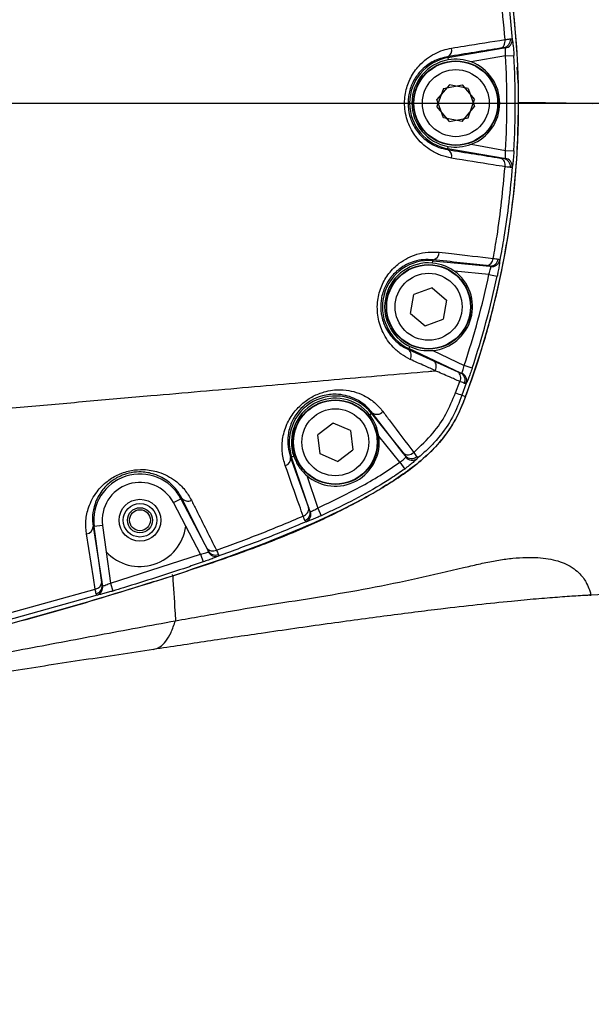
# Model space of a CAD drawing. Units: millimetres. Extents: x 1802 to 23253, y 249 to 9017.
# Drawn here: x 6395 to 6532, y 3755 to 3990 of the extents above; entities that cross this region are included whole.
import ezdxf

# ---------------------------------------------------------------- set-up
doc = ezdxf.new("R2010")
doc.units = ezdxf.units.MM
doc.header["$LTSCALE"] = 0.02
doc.header["$PDSIZE"] = -1
doc.dimstyles.new('EFORT-ST-5', dxfattribs={"dimtxt": 7.5, "dimasz": 7.5, "dimexe": 1.25, "dimexo": 0.625, "dimtad": 1, "dimlfac": 3, "dimdsep": 46, "dimtxsty": 'Standard', "dimcen": 2.5, "dimclrd": 3, "dimclre": 3, "dimadec": 0, "dimazin": 0, "dimtfac": 1, "dimtmove": 0, "dimatfit": 3, "dimfxl": 1, "dimarcsym": 0})

# ---------------------------------------------------------------- blocks, each defined once
blk = doc.blocks.new('*D170')
at = {"color": 3, "lineweight": -2}
for p, q in [((6001.78, 4015.25), (6001.78, 4554.8)), ((6076.78, 4553.55), (7526.78, 4553.55)), ((7601.78, 3771.19), (7601.78, 4554.8))]:
    blk.add_line(p, q, dxfattribs=at)
at = {"color": 3}
for points in [[(6076.78, 4566.05), (6076.78, 4541.05), (6001.78, 4553.55)], [(7526.78, 4541.05), (7526.78, 4566.05), (7601.78, 4553.55)]]:
    blk.add_solid(points, dxfattribs=at)
at = {"layer": 'Defpoints', "color": 0}
for p in [(7601.78, 4553.55), (6001.78, 4014.62), (7601.78, 3770.56)]:
    blk.add_point(p, dxfattribs=at)
at = {"color": 0, "insert": (6801.78, 4591.67), "char_height": 75, "attachment_point": 5}
blk.add_mtext('1600', dxfattribs=at)
blk = doc.blocks.new('*D174')
at = {"color": 3, "lineweight": -2}
for p, q in [((6002.41, 3970.56), (8734.78, 3970.56)), ((8733.53, 3845.56), (8733.53, 3895.56)), ((7602.41, 3770.56), (8734.78, 3770.56))]:
    blk.add_line(p, q, dxfattribs=at)
at = {"color": 3}
for points in [[(8746.03, 3895.56), (8721.03, 3895.56), (8733.53, 3970.56)], [(8721.03, 3845.56), (8746.03, 3845.56), (8733.53, 3770.56)]]:
    blk.add_solid(points, dxfattribs=at)
at = {"layer": 'Defpoints', "color": 0}
for p in [(6001.79, 3970.56), (8733.53, 3970.56), (7601.78, 3770.56)]:
    blk.add_point(p, dxfattribs=at)
at = {"color": 0, "insert": (8695.41, 3870.56), "char_height": 75, "attachment_point": 5, "rotation": 90}
blk.add_mtext('200', dxfattribs=at)

msp = doc.modelspace()

# ---------------------------------------------------------------- linework, layer by layer
at = {"color": 7, "linetype": 'Continuous', "lineweight": 25}
for p, q in [((6497.5179, 3981.4297), (6510.9701, 3983.8016)), ((6510.9701, 3983.8016), (6510.1199, 3983.6746)), ((6497.4781, 3981.6555), (6497.5179, 3981.4297)), ((6497.5179, 3981.4297), (6497.6107, 3980.9035)), ((6511.3228, 3981.8333), (6503.1342, 3980.3894)), ((6511.3228, 3981.8333), (6513.3168, 3981.9474)), ((6514.3706, 3975.5979), (6514.1315, 3979.1855)), ((6497.9377, 3974.9097), (6494.9361, 3971.3992)), ((6496.4754, 3974.0815), (6494.9361, 3969.7268)), ((6496.4754, 3974.0815), (6500.9303, 3974.9097)), ((6502.3926, 3974.0815), (6497.9377, 3974.9097)), ((6500.9303, 3974.9097), (6503.9319, 3971.3992)), ((6502.3926, 3974.0815), (6503.9319, 3969.7268)), ((6496.4754, 3967.0445), (6494.9361, 3971.3992)), ((6502.3926, 3967.0445), (6503.9319, 3971.3992)), ((6497.9377, 3966.2163), (6494.9361, 3969.7268)), ((6500.9303, 3966.2163), (6503.9319, 3969.7268)), ((6500.9303, 3966.2163), (6496.4754, 3967.0445)), ((6497.9377, 3966.2163), (6502.3926, 3967.0445)), ((6497.478, 3959.4702), (6497.5179, 3959.6963)), ((6497.5179, 3959.6963), (6497.6107, 3960.2225)), ((6510.9709, 3957.3242), (6497.5179, 3959.6963)), ((6503.1342, 3960.7366), (6511.3228, 3959.2927)), ((6511.3228, 3959.2927), (6513.3168, 3959.1786)), ((6510.1216, 3957.4511), (6510.9709, 3957.3242)), ((6493.8892, 3932.3994), (6493.938, 3932.9315)), ((6493.9598, 3933.1701), (6493.938, 3932.9315)), ((6493.938, 3932.9315), (6507.5712, 3931.6819)), ((6507.3637, 3929.6929), (6499.0834, 3930.4518)), ((6507.5712, 3931.6819), (6506.7532, 3931.7798)), ((6507.3637, 3929.6929), (6509.3176, 3929.2789)), ((6493.7791, 3926.4614), (6489.4344, 3924.8938)), ((6493.7791, 3926.4614), (6497.242, 3923.5391)), ((6488.6197, 3920.3474), (6489.4344, 3924.8938)), ((6497.242, 3923.5391), (6496.4273, 3918.9927)), ((6488.6197, 3920.3474), (6492.0826, 3917.4251)), ((6492.0826, 3917.4251), (6496.4273, 3918.9927)), ((6488.1188, 3911.7341), (6488.2262, 3911.9621)), ((6488.1188, 3911.7341), (6494.0866, 3909.0449)), ((6488.454, 3912.4454), (6488.2262, 3911.9621)), ((6500.6173, 3906.1216), (6488.2262, 3911.9621)), ((6493.9185, 3911.4898), (6501.4398, 3907.9446)), ((6494.0866, 3909.0449), (6499.8807, 3906.4437)), ((6503.3337, 3907.3104), (6501.4398, 3907.9446)), ((6499.8807, 3906.4437), (6500.6173, 3906.1216)), ((6499.3515, 3901.4012), (6500.405, 3904.1189)), ((6501.9447, 3903.7294), (6500.9109, 3900.8892)), ((6500.9109, 3900.8892), (6501.7839, 3900.563)), ((6478.8475, 3896.1773), (6479.2647, 3896.5111)), ((6479.4498, 3896.6591), (6479.2647, 3896.5111)), ((6479.2647, 3896.5111), (6487.3724, 3886.3776)), ((6486.8695, 3887.0419), (6479.4498, 3896.6591)), ((6470.118, 3894.1838), (6466.4342, 3891.3975)), ((6474.2921, 3892.4208), (6470.118, 3894.1838)), ((6467.0054, 3886.8142), (6466.4342, 3891.3975)), ((6474.2921, 3892.4208), (6474.8633, 3887.8375)), ((6486.0429, 3884.8385), (6481.0458, 3891.0841)), ((6459.9393, 3886.0002), (6460.1947, 3886.0865)), ((6459.9393, 3886.0002), (6464.2556, 3873.993)), ((6460.7009, 3886.2575), (6460.1947, 3886.0865)), ((6464.527, 3873.26), (6460.1947, 3886.0865)), ((6471.1795, 3885.0512), (6467.0054, 3886.8142)), ((6471.1795, 3885.0512), (6474.8633, 3887.8375)), ((6487.3724, 3886.3776), (6486.8695, 3887.0419)), ((6486.0429, 3884.8385), (6487.2146, 3883.221)), ((6463.8013, 3881.6574), (6466.4253, 3873.8887)), ((6433.9762, 3876.2619), (6433.7244, 3876.1293)), ((6439.9515, 3864.3522), (6433.9762, 3876.2619)), ((6431.955, 3875.1976), (6433.7244, 3876.1293)), ((6434.9194, 3869.5681), (6431.955, 3875.1976)), ((6433.7244, 3876.1293), (6440.2912, 3863.6584)), ((6466.4253, 3873.8887), (6467.2555, 3872.0721)), ((6412.7487, 3869.4583), (6413.028, 3869.4964)), ((6412.7487, 3869.4583), (6414.8101, 3856.2684)), ((6415.0093, 3869.7667), (6413.028, 3869.4964)), ((6414.938, 3855.4983), (6413.028, 3869.4964)), ((6415.0093, 3869.7667), (6415.8695, 3863.4629)), ((6438.4193, 3862.9214), (6434.9194, 3869.5681)), ((6415.8695, 3863.4629), (6416.8871, 3856.0048)), ((6416.8871, 3856.0048), (6438.4193, 3862.9214)), ((6438.4193, 3862.9214), (6439.0695, 3861.033)), ((6431.7839, 3857.7543), (6431.7667, 3858.0296)), ((6416.8871, 3856.0048), (6417.4635, 3854.0925)), ((6391.4548, 3848.5119), (6413.2499, 3854.5657)), ((6413.7404, 3853.133), (6391.8058, 3846.965)), ((6531.7008, 3853.1024), (6531.7839, 3853.1069))]:
    msp.add_line(p, q, dxfattribs=at)
at = {"color": 7, "linetype": 'Continuous', "lineweight": 25, "flags": 128}
for points in [[(6514.4339, 3970.5629), (6514.4339, 3970.5629), (6514.4339, 3970.5629)], [(6532.2007, 3970.4086), (6528.9788, 3970.4657), (6527.9228, 3970.4867), (6526.9062, 3970.5063), (6525.8278, 3970.5259), (6525.3312, 3970.5348), (6524.8902, 3970.5436), (6524.4023, 3970.5515), (6523.6245, 3970.5646), (6522.9501, 3970.5747), (6522.5198, 3970.5795), (6522.418, 3970.5817), (6522.204, 3970.5844), (6521.5138, 3970.5938), (6520.849, 3970.6031), (6520.204, 3970.6113), (6519.7799, 3970.615), (6519.4084, 3970.6178), (6518.9904, 3970.6201), (6518.7046, 3970.6217), (6518.4214, 3970.6201), (6518.4046, 3970.6198), (6518.4026, 3970.6199), (6518.4019, 3970.62), (6518.4017, 3970.62), (6518.4017, 3970.62), (6518.4017, 3970.62), (6518.4016, 3970.62), (6518.4016, 3970.6201), (6518.4013, 3970.6201), (6518.4008, 3970.6203), (6518.4003, 3970.6204), (6518.3997, 3970.6205), (6518.3995, 3970.6206), (6518.3994, 3970.6206), (6518.3994, 3970.6206), (6518.3994, 3970.6206), (6518.3994, 3970.6206), (6518.3994, 3970.6206), (6518.3994, 3970.6206), (6518.3993, 3970.6206), (6518.3987, 3970.6206), (6518.3962, 3970.6206), (6518.3921, 3970.6206), (6518.3785, 3970.6207), (6518.2939, 3970.6207), (6518.1532, 3970.621), (6517.8882, 3970.6219), (6516.9158, 3970.6254), (6516.0995, 3970.6288), (6515.7548, 3970.6305), (6515.5988, 3970.6313), (6515.5211, 3970.6317), (6515.4766, 3970.6316), (6515.4694, 3970.6315), (6515.4654, 3970.6314), (6515.4646, 3970.6314), (6515.4645, 3970.6314), (6515.4645, 3970.6314), (6515.4645, 3970.6314), (6515.4645, 3970.6314), (6515.4645, 3970.6314), (6515.4645, 3970.6314), (6515.4645, 3970.6314), (6515.4643, 3970.6314), (6515.464, 3970.6314), (6515.4635, 3970.6315), (6515.463, 3970.6316), (6515.4624, 3970.6317), (6515.4602, 3970.6319), (6515.46, 3970.632), (6515.46, 3970.632), (6515.46, 3970.632), (6515.46, 3970.632), (6515.4599, 3970.632), (6515.4598, 3970.632), (6515.4589, 3970.632), (6515.4542, 3970.632), (6515.4458, 3970.6319), (6515.4239, 3970.6315), (6515.3858, 3970.6308), (6515.3203, 3970.6298), (6515.1976, 3970.6279), (6515.1402, 3970.627), (6515.0814, 3970.6261), (6515.0648, 3970.6252), (6515.037, 3970.6247), (6514.9797, 3970.6233), (6514.9246, 3970.6223), (6514.8702, 3970.6208), (6514.8113, 3970.6185), (6514.7359, 3970.6154), (6514.6763, 3970.612), (6514.623, 3970.6096), (6514.597, 3970.6071), (6514.591, 3970.6073), (6514.5798, 3970.6063), (6514.5095, 3970.5989), (6514.4667, 3970.5918), (6514.4438, 3970.5826), (6514.4353, 3970.5737), (6514.4341, 3970.5629)], [(6413.2499, 3854.5657), (6412.8339, 3857.2072), (6411.1734, 3867.7527)], [(6531.7882, 3853.1072), (6531.7445, 3853.1048), (6531.7008, 3853.1023)]]:
    msp.add_lwpolyline(points, dxfattribs=at)
at = {"color": 7, "linetype": 'Continuous', "lineweight": 25}
for centre, radius in [((6499.434, 3970.563), 10.1), ((6499.434, 3970.563), 10), ((6499.434, 3970.563), 8), ((6499.434, 3970.563), 8), ((6492.9308, 3921.9432), 10.1), ((6492.9308, 3921.9432), 10), ((6492.9308, 3921.9432), 8), ((6470.6488, 3889.6175), 10.1), ((6470.6488, 3889.6175), 10), ((6470.6488, 3889.6175), 8), ((6423.961, 3870.9882), 5), ((6423.961, 3870.9882), 4), ((6423.961, 3870.9882), 3), ((6423.961, 3870.9882), 2.5)]:
    msp.add_circle(centre, radius, dxfattribs=at)
at = {"color": 7, "linetype": 'Continuous', "lineweight": 18}
msp.add_arc((7601.7839, 2600.563), 2782.4515, 35, 175, dxfattribs=at)
at = {"color": 7, "linetype": 'Continuous', "lineweight": 25}
for centre, radius, start, end in [((6314.434, 3970.563), 200, 339.512685, 20.487315), ((6317.194, 3971.0542), 197.1996, 3.27161, 12.773257), ((6309.5802, 3970.6962), 202.1699, 4.270401, 10.523552), ((6510.552, 3985.6837), 1.928, 282.525248, 6.814475), ((6510.9576, 3985.674), 1.9701, 278.868502, 1.54556), ((6496.7575, 3983.2339), 1.7351, 294.539142, 15.55241), ((6499.434, 3970.563), 11.0343, 100, 260), ((6499.434, 3970.563), 10.5, 100, 260), ((6499.434, 3970.563), 10.5, 290.634133, 69.365866), ((6314.434, 3970.563), 197.2111, 356.723853, 3.276147), ((6314.434, 3970.563), 199.2084, 356.723853, 3.276147), ((6314.434, 3970.5628), 200, 0, 1.442625), ((6496.7587, 3957.8923), 1.7342, 344.501417, 65.491746), ((6509.4788, 3955.8062), 1.7661, 345.882834, 68.653826), ((6510.553, 3955.4419), 1.9282, 353.198144, 77.48289), ((6510.9573, 3955.4514), 1.9703, 358.446106, 81.125471), ((6493.6812, 3934.9162), 1.7682, 279.066859, 1.437577), ((6492.9308, 3921.9432), 11.0343, 84.763164, 244.763164), ((6506.5894, 3933.5501), 1.7779, 275.285972, 358.543515), ((6507.6724, 3933.6164), 1.9371, 267.00477, 351.402464), ((6508.0135, 3933.5176), 1.9763, 263.858047, 346.625991), ((6492.9308, 3921.9432), 10.5, 84.763164, 244.763164), ((6492.9308, 3921.9432), 10.5, 275.397298, 54.129031), ((6314.434, 3970.563), 197.2111, 341.487017, 348.039311), ((6314.434, 3970.563), 199.2084, 341.487017, 348.039311), ((6487.0105, 3910.3315), 1.7876, 328.109176, 51.685527), ((6498.8441, 3904.9884), 1.7867, 330.881082, 54.538543), ((6499.7243, 3904.3993), 1.94, 338.006006, 62.591679), ((6500.055, 3904.3141), 1.9781, 342.809347, 65.604678), ((6470.6488, 3889.6175), 11.0343, 38.663076, 198.663076), ((6470.6488, 3889.6175), 10.5, 38.663076, 198.663076), ((6505.7436, 3918.2402), 18.0114, 249.213081, 254.435983), ((6480.589, 3898.1389), 1.8675, 232.407624, 319.680722), ((6470.6488, 3889.6175), 10.5, 229.29721, 8.028942), ((6458.186, 3885.7264), 1.7745, 285.980382, 8.876815), ((6488.0335, 3888.4554), 1.831, 230.530587, 316.557105), ((6488.8344, 3887.6676), 1.9497, 221.425238, 311.63364), ((6489.0201, 3887.3055), 1.9852, 218.295721, 306.765793), ((6423.961, 3870.9882), 11.0343, 27.76999, 187.76999), ((6423.961, 3870.9882), 9.0346, 27.76999, 187.76999), ((6435.3866, 3877.3225), 1.7647, 216.943822, 299.06035), ((6462.488, 3873.7173), 1.789, 285.193789, 8.864089), ((6462.664, 3872.7056), 1.9438, 291.683846, 16.573208), ((6462.8234, 3872.4214), 1.9811, 295.906202, 19.378531), ((6410.9843, 3869.5077), 1.7652, 276.150911, 358.394473), ((6423.961, 3870.9882), 11.05, 222.923599, 352.616381), ((6441.3627, 3865.4136), 1.7657, 216.945617, 299.120101), ((6441.9757, 3864.6175), 1.9384, 209.656061, 291.613929), ((6442.068, 3864.3275), 1.9774, 206.847862, 287.326349), ((6413.0501, 3856.315), 1.7606, 276.517827, 358.482582), ((6413.0123, 3855.3007), 1.9358, 284.242988, 5.856061), ((6413.1082, 3855.0047), 1.9756, 288.664661, 8.763098)]:
    msp.add_arc(centre, radius, start, end, dxfattribs=at)
for points, knots in [([(6509.936, 4008.0708), (6510.451, 4005.2225), (6511.7888, 3997.8225), (6512.4935, 3990.3336), (6512.927, 3985.7272)], [0, 0, 0, 0, 0.38490886, 1, 1, 1, 1]), ([(6498.429, 3983.6991), (6499.4275, 3983.8604), (6503.823, 3984.5707), (6507.9778, 3985.2362), (6511.1888, 3985.7505)], [0, 0, 0, 0, 0.22714992, 1, 1, 1, 1]), ([(6511.1888, 3985.7505), (6511.6206, 3985.8067), (6512.1205, 3985.8718), (6512.4248, 3985.9076), (6512.4663, 3985.9125)], [0, 0, 0, 0, 0.86367795, 1, 1, 1, 1]), ([(6512.4663, 3985.9125), (6512.5457, 3985.9182), (6512.7879, 3985.9356), (6512.8711, 3985.811), (6512.927, 3985.7272)], [0, 0, 0, 0, 0.32751605, 1, 1, 1, 1]), ([(6512.927, 3985.7272), (6512.9631, 3985.5324), (6513.0353, 3985.1422), (6513.1565, 3984.0851), (6513.2535, 3982.9714), (6513.2991, 3982.2347), (6513.3168, 3981.9474)], [0, 0, 0, 0, 0.27360651, 0.54810237, 0.82377255, 1, 1, 1, 1]), ([(6498.4298, 3957.4289), (6497.5936, 3957.6115), (6495.922, 3957.9767), (6493.6781, 3959.0813), (6491.7449, 3960.4903), (6490.2401, 3962.0308), (6489.0369, 3963.7456), (6488.1273, 3965.5532), (6487.4949, 3967.5499), (6487.0929, 3970.1792), (6487.3324, 3973.3718), (6488.5802, 3976.7908), (6490.3966, 3979.3604), (6492.4154, 3981.1925), (6494.3568, 3982.411), (6496.3759, 3983.272), (6497.7446, 3983.5567), (6498.429, 3983.6991)], [0, 0, 0, 0, 0.07829762, 0.15652452, 0.21793141, 0.27927268, 0.32920989, 0.37910123, 0.42929607, 0.47945462, 0.56614883, 0.64946614, 0.74014682, 0.80598311, 0.87189487, 0.93593333, 1, 1, 1, 1]), ([(6510.1199, 3983.6746), (6508.0749, 3983.3502), (6503.9815, 3982.7007), (6499.6471, 3982.0041), (6497.4781, 3981.6555)], [0, 0, 0, 0, 0.49957263, 1, 1, 1, 1]), ([(6511.2613, 3983.7275), (6511.2423, 3983.7571), (6511.2139, 3983.8014), (6511.1039, 3983.8168), (6511.0211, 3983.8074), (6510.9701, 3983.8016)], [0, 0, 0, 0, 0.43626716, 0.65281378, 1, 1, 1, 1]), ([(6511.3228, 3981.8333), (6511.3298, 3981.9781), (6511.3477, 3982.3482), (6511.3473, 3982.9085), (6511.318, 3983.4386), (6511.2802, 3983.6313), (6511.2613, 3983.7275)], [0, 0, 0, 0, 0.17750384, 0.45349508, 0.7271434, 1, 1, 1, 1]), ([(6497.4781, 3981.6555), (6496.3294, 3981.3735), (6494.5974, 3980.9484), (6492.4225, 3979.5578), (6490.7241, 3978.0271), (6489.1882, 3975.8603), (6488.1247, 3972.9576), (6487.89, 3969.8476), (6488.3498, 3967.622), (6488.9587, 3965.9892), (6489.5666, 3964.7787), (6490.5865, 3963.3272), (6491.8554, 3962.03), (6493.4889, 3960.8442), (6495.377, 3959.9207), (6496.7775, 3959.6204), (6497.478, 3959.4702)], [0, 0, 0, 0, 0.13146278, 0.19820359, 0.2648551, 0.35484669, 0.43610741, 0.51978543, 0.5989512, 0.61692353, 0.66618382, 0.71550448, 0.77736273, 0.83929988, 0.91961029, 1, 1, 1, 1]), ([(6503.1342, 3980.3894), (6502.2591, 3980.6543), (6500.4544, 3981.2006), (6498.5775, 3981.0045), (6497.6107, 3980.9035)], [0, 0, 0, 0, 0.48487511, 1, 1, 1, 1]), ([(6514.3804, 3966.053), (6514.3967, 3966.8223), (6514.4286, 3968.3255), (6514.4322, 3969.829), (6514.434, 3970.563)], [0, 0, 0, 0, 0.51179862, 1, 1, 1, 1]), ([(6501.7843, 3900.5629), (6503.1137, 3904.3174), (6505.7697, 3911.8184), (6508.8894, 3923.3335), (6511.3691, 3934.9799), (6513.1155, 3946.7541), (6514.1603, 3957.6804), (6514.2919, 3964.6832), (6514.3489, 3967.7156)], [0, 0, 0, 0, 0.17398588, 0.34760932, 0.52085485, 0.69402397, 0.86750371, 1, 1, 1, 1]), ([(6497.478, 3959.4702), (6499.644, 3959.1222), (6503.9796, 3958.4254), (6508.0731, 3957.776), (6510.1216, 3957.4511)], [0, 0, 0, 0, 0.49956672, 1, 1, 1, 1]), ([(6497.6107, 3960.2225), (6498.5252, 3960.1235), (6500.4011, 3959.9204), (6502.2081, 3960.46), (6503.1342, 3960.7366)], [0, 0, 0, 0, 0.48754294, 1, 1, 1, 1]), ([(6511.2612, 3957.3981), (6511.2731, 3957.4522), (6511.3044, 3957.5946), (6511.3391, 3958.0009), (6511.3526, 3958.6061), (6511.3328, 3959.0632), (6511.3228, 3959.2927)], [0, 0, 0, 0, 0.16779257, 0.44223583, 0.71993273, 1, 1, 1, 1]), ([(6513.3168, 3959.1786), (6513.2875, 3958.723), (6513.2289, 3957.8126), (6513.1109, 3956.6099), (6513.0053, 3955.7969), (6512.9484, 3955.5077), (6512.9268, 3955.398)], [0, 0, 0, 0, 0.27846823, 0.556433, 0.83183651, 1, 1, 1, 1]), ([(6511.1915, 3955.3754), (6510.259, 3955.5247), (6506.1512, 3956.1823), (6501.7962, 3956.8854), (6498.4298, 3957.4289)], [0, 0, 0, 0, 0.227001816, 1, 1, 1, 1]), ([(6510.9709, 3957.3242), (6511.0383, 3957.3175), (6511.1389, 3957.3074), (6511.2302, 3957.3378), (6511.25, 3957.3763), (6511.2612, 3957.3981)], [0, 0, 0, 0, 0.46600065, 0.696104, 1, 1, 1, 1]), ([(6508.3667, 3933.5049), (6508.6826, 3935.2822), (6509.9696, 3942.5229), (6510.666, 3949.8482), (6511.1915, 3955.3754)], [0, 0, 0, 0, 0.24545461, 1, 1, 1, 1]), ([(6512.9268, 3955.398), (6512.6756, 3952.5839), (6512.1726, 3946.9505), (6511.1161, 3939.5049), (6510.2713, 3934.8907), (6509.9362, 3933.0605)], [0, 0, 0, 0, 0.37587361, 0.7524333, 1, 1, 1, 1]), ([(6512.4676, 3955.2135), (6512.1588, 3955.2512), (6511.8008, 3955.295), (6511.265, 3955.3657), (6511.1915, 3955.3754)], [0, 0, 0, 0, 0.86285165, 1, 1, 1, 1]), ([(6512.9268, 3955.398), (6512.9066, 3955.3526), (6512.8434, 3955.2103), (6512.6199, 3955.2122), (6512.4676, 3955.2135)], [0, 0, 0, 0, 0.31895632, 1, 1, 1, 1]), ([(6488.5283, 3909.3871), (6487.8019, 3909.7676), (6486.3498, 3910.5282), (6484.5646, 3912.1136), (6483.113, 3913.8859), (6482.0661, 3915.6579), (6481.3079, 3917.5282), (6480.8267, 3919.4245), (6480.6295, 3921.4452), (6480.7605, 3924.0174), (6481.5866, 3927.0184), (6483.4102, 3930.0866), (6485.6499, 3932.2639), (6487.9737, 3933.6937), (6490.2976, 3934.6045), (6492.8272, 3935.102), (6494.5747, 3935.0077), (6495.4488, 3934.9606)], [0, 0, 0, 0, 0.07687579, 0.15369362, 0.21226838, 0.27077688, 0.31830001, 0.36577517, 0.41336912, 0.46092959, 0.54289966, 0.62296816, 0.71145107, 0.77625499, 0.84113375, 0.9205345, 1, 1, 1, 1]), ([(6495.4488, 3934.9606), (6496.4395, 3934.8509), (6500.915, 3934.3557), (6505.1045, 3933.8774), (6508.3667, 3933.5049)], [0, 0, 0, 0, 0.22134469, 1, 1, 1, 1]), ([(6493.9598, 3933.1701), (6493.2274, 3933.2096), (6491.7631, 3933.2886), (6489.636, 3932.8692), (6487.6738, 3932.1004), (6485.7177, 3930.8962), (6483.8232, 3929.0618), (6482.2682, 3926.4602), (6481.4196, 3923.4138), (6481.4582, 3921.2137), (6481.7277, 3919.5711), (6482.017, 3918.4376), (6482.6607, 3916.8739), (6483.5467, 3915.4095), (6484.7822, 3913.9522), (6486.2942, 3912.665), (6487.5104, 3912.0446), (6488.1188, 3911.7341)], [0, 0, 0, 0, 0.08180338, 0.16353699, 0.22929969, 0.2949755, 0.38289442, 0.46099117, 0.53988736, 0.6252553, 0.63122721, 0.67773658, 0.72430802, 0.78296678, 0.84171123, 0.92081261, 1, 1, 1, 1]), ([(6506.7532, 3931.7798), (6504.6947, 3932.006), (6500.5733, 3932.4589), (6496.1659, 3932.9329), (6493.9598, 3933.1701)], [0, 0, 0, 0, 0.499468503, 1, 1, 1, 1]), ([(6508.3667, 3933.5049), (6508.7845, 3933.4458), (6509.266, 3933.3778), (6509.5501, 3933.3327), (6509.5877, 3933.3268)], [0, 0, 0, 0, 0.86778946, 1, 1, 1, 1]), ([(6509.9362, 3933.0605), (6509.922, 3932.8727), (6509.8934, 3932.4965), (6509.7384, 3931.4656), (6509.5382, 3930.3468), (6509.3823, 3929.5924), (6509.3176, 3929.2789)], [0, 0, 0, 0, 0.26834776, 0.53756145, 0.80788244, 1, 1, 1, 1]), ([(6509.5877, 3933.3268), (6509.6459, 3933.3152), (6509.8567, 3933.2733), (6509.9028, 3933.1498), (6509.9362, 3933.0605)], [0, 0, 0, 0, 0.27608193, 1, 1, 1, 1]), ([(6499.0834, 3930.4518), (6498.3087, 3930.9373), (6496.7111, 3931.9388), (6494.8486, 3932.2428), (6493.8892, 3932.3994)], [0, 0, 0, 0, 0.48487511, 1, 1, 1, 1]), ([(6507.3637, 3929.6929), (6507.4134, 3929.8462), (6507.5325, 3930.214), (6507.6796, 3930.7643), (6507.7859, 3931.2732), (6507.7967, 3931.4596), (6507.802, 3931.5526)], [0, 0, 0, 0, 0.19345754, 0.46397956, 0.73233366, 1, 1, 1, 1]), ([(6507.802, 3931.5526), (6507.7906, 3931.5837), (6507.7735, 3931.6303), (6507.6776, 3931.6659), (6507.6092, 3931.6762), (6507.5712, 3931.6819)], [0, 0, 0, 0, 0.47229625, 0.70709046, 1, 1, 1, 1]), ([(6488.454, 3912.4454), (6489.3104, 3912.1095), (6491.0669, 3911.4206), (6492.9523, 3911.4663), (6493.9185, 3911.4898)], [0, 0, 0, 0, 0.487542937, 1, 1, 1, 1]), ([(6494.5614, 3906.7016), (6493.7147, 3907.0737), (6491.7272, 3907.9471), (6489.6948, 3908.862), (6488.5283, 3909.3871)], [0, 0, 0, 0, 0.42605626, 1, 1, 1, 1]), ([(6494.5614, 3906.7016), (6494.6348, 3906.9145), (6494.7815, 3907.3401), (6494.7868, 3907.9829), (6494.6284, 3908.5374), (6494.3765, 3908.8584), (6494.1778, 3908.9977), (6494.1067, 3909.0345), (6494.0866, 3909.0449)], [0, 0, 0, 0, 0.22223633, 0.44447262, 0.66670999, 0.88894946, 0.96854395, 1, 1, 1, 1]), ([(6500.872, 3906.1155), (6500.9008, 3906.1686), (6500.9708, 3906.2974), (6501.1161, 3906.6942), (6501.2881, 3907.2743), (6501.3891, 3907.7205), (6501.4398, 3907.9446)], [0, 0, 0, 0, 0.187769102, 0.455624549, 0.726655539, 1, 1, 1, 1]), ([(6503.3337, 3907.3104), (6503.1857, 3906.8785), (6502.8899, 3906.0155), (6502.4601, 3904.8865), (6502.1332, 3904.1027), (6501.9997, 3903.8383), (6501.9447, 3903.7294)], [0, 0, 0, 0, 0.27177668, 0.543062, 0.81184762, 1, 1, 1, 1]), ([(6366.7839, 3895.5018), (6371.8867, 3895.9482), (6382.0579, 3896.8381), (6397.1843, 3898.1615), (6412.0502, 3899.4621), (6425.8053, 3900.6656), (6438.433, 3901.7699), (6449.9514, 3902.7779), (6461.0576, 3903.7497), (6471.7445, 3904.6845), (6478.4433, 3905.2707), (6481.7839, 3905.563)], [0, 0, 0, 0, 0.124933135, 0.249028335, 0.372294708, 0.494748558, 0.596886143, 0.698471482, 0.799513393, 0.900020021, 1, 1, 1, 1]), ([(6481.7839, 3905.563), (6485.5531, 3905.8927), (6489.8946, 3906.2724), (6493.9674, 3906.6288), (6494.5044, 3906.6758)], [0, 0, 0, 0, 0.86816274, 1, 1, 1, 1]), ([(6494.5044, 3906.6761), (6494.5108, 3906.6768), (6494.5235, 3906.6782), (6494.5392, 3906.6825), (6494.5508, 3906.6887), (6494.5577, 3906.6945), (6494.5604, 3906.6997), (6494.5614, 3906.7016)], [0, 0, 0, 0, 0.32677297, 0.64114921, 0.77904245, 0.918391, 1, 1, 1, 1]), ([(6500.405, 3904.1189), (6499.5725, 3904.4781), (6497.6227, 3905.3194), (6495.6457, 3906.1775), (6494.5044, 3906.6758), (6494.5044, 3906.6758)], [0, 0, 0, 0, 0.42695838, 0.9999936, 1, 1, 1, 1]), ([(6500.6173, 3906.1216), (6500.6751, 3906.0999), (6500.762, 3906.0674), (6500.8386, 3906.0782), (6500.861, 3906.1033), (6500.872, 3906.1155)], [0, 0, 0, 0, 0.503496714, 0.756380913, 1, 1, 1, 1]), ([(6458.6745, 3884.0204), (6458.3946, 3885.0103), (6457.8352, 3886.9881), (6457.898, 3889.7599), (6458.3778, 3892.0802), (6458.9842, 3893.7754), (6459.802, 3895.3602), (6460.9794, 3897.0877), (6462.7972, 3898.9816), (6465.3186, 3900.6613), (6467.7738, 3901.6354), (6469.9649, 3902.0866), (6472.1676, 3902.2083), (6474.4956, 3901.9169), (6477.0605, 3901.0705), (6479.4912, 3899.6269), (6481.1144, 3898.0919), (6481.8649, 3897.1219), (6482.0129, 3896.9305)], [0, 0, 0, 0, 0.097434797, 0.194692408, 0.244912244, 0.295074824, 0.335702312, 0.3762741, 0.440778725, 0.505554013, 0.567661067, 0.616069512, 0.664549582, 0.733244001, 0.802040612, 0.890151916, 0.978331211, 1, 1, 1, 1]), ([(6501.5231, 3903.6728), (6501.25, 3903.7792), (6500.9384, 3903.9006), (6500.4637, 3904.0949), (6500.405, 3904.1189)], [0, 0, 0, 0, 0.87639183, 1, 1, 1, 1]), ([(6501.9447, 3903.7294), (6501.9234, 3903.7024), (6501.8396, 3903.5965), (6501.6582, 3903.6402), (6501.5231, 3903.6728)], [0, 0, 0, 0, 0.25477236, 1, 1, 1, 1]), ([(6501.7839, 3900.563), (6501.2564, 3899.2483), (6500.2004, 3896.6163), (6498.1358, 3892.8926), (6495.3523, 3889.1605), (6491.7173, 3885.6381), (6487.4132, 3882.2824), (6480.8627, 3878.0186), (6471.9435, 3873.1047), (6460.519, 3867.9044), (6448.7855, 3863.3773), (6436.8729, 3859.3285), (6419.9242, 3853.9404), (6397.8749, 3847.4302), (6370.5728, 3840.3493), (6343.106, 3833.9296), (6315.4428, 3828.0256), (6287.6349, 3822.419), (6259.6478, 3817.3253), (6231.5467, 3812.89), (6212.7034, 3810.799), (6203.284, 3809.7537)], [0, 0, 0, 0, 0.01333663, 0.02669837, 0.03998272, 0.05705143, 0.0742003, 0.0913353, 0.13063134, 0.17000181, 0.20950285, 0.2490607, 0.28851425, 0.37704148, 0.46560289, 0.55418902, 0.64274994, 0.73206873, 0.82141643, 0.91072906, 1, 1, 1, 1]), ([(6431.7838, 3857.7547), (6435.5986, 3859.0282), (6442.9069, 3861.4677), (6453.2733, 3865.3046), (6462.5862, 3869.0759), (6469.7344, 3872.3012), (6474.9971, 3874.9208), (6478.7796, 3876.9445), (6482.4637, 3879.0842), (6486.0032, 3881.3575), (6489.2262, 3883.6852), (6492.0835, 3886.0429), (6494.6303, 3888.4923), (6496.742, 3890.9463), (6498.4311, 3893.3624), (6499.747, 3895.6843), (6500.8487, 3898.0944), (6501.4725, 3899.7404), (6501.7843, 3900.5629)], [0, 0, 0, 0, 0.14256622, 0.27312268, 0.39178415, 0.49869909, 0.5510275, 0.60016112, 0.65075046, 0.70202306, 0.74922617, 0.79160566, 0.83324673, 0.87434425, 0.90615948, 0.93760973, 0.96882138, 1, 1, 1, 1]), ([(6479.4498, 3896.6591), (6479.323, 3896.8185), (6478.6812, 3897.6254), (6477.3024, 3898.9041), (6475.2486, 3900.1111), (6473.0879, 3900.8383), (6471.136, 3901.108), (6469.2847, 3901.0461), (6467.4604, 3900.7149), (6465.4043, 3899.9543), (6463.2665, 3898.5677), (6461.3785, 3896.5939), (6459.9444, 3894.0774), (6459.2386, 3891.287), (6459.2093, 3888.4903), (6459.6958, 3886.8308), (6459.9393, 3886.0002)], [0, 0, 0, 0, 0.02232439, 0.11301783, 0.20365436, 0.27346521, 0.34317538, 0.39091975, 0.43856594, 0.49753939, 0.55771687, 0.61819273, 0.69681992, 0.79785394, 0.89883409, 1, 1, 1, 1]), ([(6489.3629, 3887.1963), (6490.9794, 3888.6872), (6493.9231, 3891.4021), (6497.2556, 3896.2851), (6498.6455, 3899.6778), (6499.3515, 3901.4012)], [0, 0, 0, 0, 0.37473295, 0.68239631, 1, 1, 1, 1]), ([(6500.9109, 3900.8892), (6500.9109, 3900.8892), (6500.2432, 3899.0976), (6498.7923, 3895.4822), (6495.8982, 3891.2696), (6492.9262, 3888.0716), (6491.117, 3886.5029), (6490.2084, 3885.7151)], [0, 0, 0, 0, 0.00000319, 0.30494528, 0.6183681, 0.80833991, 1, 1, 1, 1]), ([(6481.0458, 3891.0841), (6480.8585, 3891.979), (6480.4723, 3893.8245), (6479.3999, 3895.3774), (6478.8475, 3896.1773)], [0, 0, 0, 0, 0.48487511, 1, 1, 1, 1]), ([(6482.0129, 3896.9305), (6482.5841, 3896.1674), (6485.0614, 3892.8573), (6487.4924, 3889.658), (6489.3629, 3887.1963)], [0, 0, 0, 0, 0.23055085, 1, 1, 1, 1]), ([(6460.7009, 3886.2575), (6461.0527, 3885.4075), (6461.7742, 3883.6641), (6463.1145, 3882.3373), (6463.8013, 3881.6574)], [0, 0, 0, 0, 0.48754294, 1, 1, 1, 1]), ([(6486.0429, 3884.8385), (6486.2276, 3884.9653), (6486.5968, 3885.2189), (6487.0485, 3885.6063), (6487.337, 3885.9023), (6487.4266, 3886.0262), (6487.4621, 3886.0752)], [0, 0, 0, 0, 0.27345702, 0.54664613, 0.82064518, 1, 1, 1, 1]), ([(6490.2084, 3885.7151), (6490.1235, 3885.6264), (6489.9075, 3885.4007), (6489.2706, 3884.8259), (6488.3249, 3884.0445), (6487.5852, 3883.4959), (6487.2146, 3883.221)], [0, 0, 0, 0, 0.17638102, 0.44884472, 0.72385472, 1, 1, 1, 1]), ([(6487.4621, 3886.0752), (6487.4737, 3886.1161), (6487.4904, 3886.1751), (6487.4395, 3886.2836), (6487.3967, 3886.3436), (6487.3724, 3886.3776)], [0, 0, 0, 0, 0.4963718, 0.71459035, 1, 1, 1, 1]), ([(6489.3629, 3887.1963), (6489.6277, 3886.8589), (6489.9291, 3886.4748), (6490.108, 3886.239), (6490.1297, 3886.2104)], [0, 0, 0, 0, 0.87847064, 1, 1, 1, 1]), ([(6490.1297, 3886.2104), (6490.1665, 3886.1579), (6490.3032, 3885.9625), (6490.2485, 3885.8196), (6490.2084, 3885.7151)], [0, 0, 0, 0, 0.26869835, 1, 1, 1, 1]), ([(6462.9568, 3871.9909), (6462.6573, 3872.8309), (6461.2294, 3876.8342), (6459.8022, 3880.8485), (6458.6745, 3884.0204)], [0, 0, 0, 0, 0.20981331, 1, 1, 1, 1]), ([(6466.4253, 3873.8887), (6469.7972, 3875.4963), (6474.8691, 3877.9145), (6481.3869, 3881.6396), (6484.4911, 3883.7723), (6486.0429, 3884.8385)], [0, 0, 0, 0, 0.497961429, 0.749035905, 1, 1, 1, 1]), ([(6411.1734, 3867.7527), (6411.0795, 3868.7981), (6410.8919, 3870.8872), (6411.4999, 3873.6946), (6412.4914, 3876.0109), (6413.549, 3877.688), (6414.8092, 3879.1503), (6416.4562, 3880.6119), (6418.823, 3882.0437), (6421.8697, 3882.9861), (6424.5425, 3883.1648), (6426.6656, 3882.937), (6428.6306, 3882.4545), (6430.6037, 3881.6214), (6432.7653, 3880.2244), (6434.7712, 3878.3097), (6435.7527, 3876.6236), (6436.2437, 3875.78)], [0, 0, 0, 0, 0.09966881, 0.19918519, 0.25617332, 0.31309032, 0.35686405, 0.4005751, 0.4687526, 0.53730052, 0.59990518, 0.64351568, 0.68719166, 0.75037195, 0.81366135, 0.90677282, 1, 1, 1, 1]), ([(6433.9762, 3876.2619), (6433.5645, 3876.9772), (6432.7415, 3878.4068), (6431.0504, 3880.0377), (6429.2212, 3881.2376), (6427.5537, 3881.953), (6425.8819, 3882.3736), (6424.0899, 3882.5745), (6421.9622, 3882.4411), (6420.2419, 3881.9477), (6418.5753, 3881.2409), (6417.1814, 3880.3912), (6415.7986, 3879.1512), (6414.7312, 3877.8998), (6413.8416, 3876.4735), (6413.0068, 3874.4941), (6412.5008, 3872.1091), (6412.6661, 3870.3423), (6412.7487, 3869.4583)], [0, 0, 0, 0, 0.09608718, 0.19205775, 0.25592646, 0.31967233, 0.36239787, 0.40503722, 0.46454145, 0.51804983, 0.5290887, 0.59398966, 0.63684695, 0.67978575, 0.73723621, 0.79476651, 0.89730654, 1, 1, 1, 1]), ([(6487.2146, 3883.221), (6486.1201, 3882.4581), (6482.8355, 3880.1688), (6477.0311, 3876.8332), (6471.4095, 3873.9917), (6468.1154, 3872.4695), (6467.2555, 3872.0721)], [0, 0, 0, 0, 0.174783314, 0.524511486, 0.875875725, 1, 1, 1, 1]), ([(6436.2437, 3875.78), (6436.6413, 3874.9879), (6438.6362, 3871.0134), (6440.6275, 3867.0469), (6442.222, 3863.871)], [0, 0, 0, 0, 0.19931191, 1, 1, 1, 1]), ([(6464.2556, 3873.993), (6464.2676, 3873.9597), (6464.3809, 3873.6448), (6464.458, 3873.4417), (6464.527, 3873.26)], [0, 0, 0, 0, 0.10583473, 1, 1, 1, 1]), ([(6464.6923, 3873.0787), (6464.7798, 3873.1017), (6464.9549, 3873.1478), (6465.4248, 3873.3521), (6465.9365, 3873.6093), (6466.2785, 3873.8048), (6466.4253, 3873.8887)], [0, 0, 0, 0, 0.26560121, 0.5315483, 0.79894313, 1, 1, 1, 1]), ([(6442.222, 3863.871), (6445.7119, 3865.1314), (6452.6957, 3867.6538), (6459.5351, 3870.5446), (6462.9568, 3871.9909)], [0, 0, 0, 0, 0.49971257, 1, 1, 1, 1]), ([(6463.3822, 3870.8994), (6463.275, 3871.1702), (6463.1552, 3871.473), (6462.9758, 3871.9413), (6462.9568, 3871.9909)], [0, 0, 0, 0, 0.89419129, 1, 1, 1, 1]), ([(6467.2555, 3872.0721), (6466.9482, 3871.9336), (6466.2304, 3871.6102), (6465.1736, 3871.1681), (6464.2134, 3870.7973), (6463.8636, 3870.6919), (6463.689, 3870.6394)], [0, 0, 0, 0, 0.20018098, 0.46764192, 0.73421091, 1, 1, 1, 1]), ([(6464.527, 3873.26), (6464.5513, 3873.2042), (6464.5878, 3873.1206), (6464.6466, 3873.0777), (6464.6779, 3873.0784), (6464.6923, 3873.0787)], [0, 0, 0, 0, 0.52041852, 0.77902677, 1, 1, 1, 1]), ([(6463.689, 3870.6394), (6460.2218, 3869.1819), (6453.2827, 3866.2651), (6446.2004, 3863.7155), (6442.6569, 3862.4398)], [0, 0, 0, 0, 0.49965855, 1, 1, 1, 1]), ([(6463.689, 3870.6394), (6463.66, 3870.637), (6463.5344, 3870.6269), (6463.4484, 3870.7809), (6463.3822, 3870.8994)], [0, 0, 0, 0, 0.23036731, 1, 1, 1, 1]), ([(6432.4521, 3847), (6436.4992, 3847.7198), (6444.5948, 3849.1595), (6456.6157, 3851.1076), (6468.5289, 3852.9435), (6480.2562, 3855.017), (6491.7396, 3857.4497), (6500.3298, 3859.4672), (6506.2265, 3860.8284), (6509.7504, 3861.5051), (6513.1018, 3861.9622), (6516.2182, 3862.1652), (6519.0493, 3862.1068), (6521.616, 3861.8167), (6523.9004, 3861.2963), (6526.0076, 3860.4969), (6527.7626, 3859.425), (6529.1458, 3858.1806), (6530.0986, 3856.9673), (6530.8987, 3855.5518), (6531.4435, 3854.2835), (6531.6548, 3853.5171), (6531.5351, 3853.1963), (6531.3675, 3853.089), (6531.648, 3853.1011), (6531.7882, 3853.1072)], [0, 0, 0, 0, 0.06884621, 0.13771547, 0.20649499, 0.27749351, 0.34854357, 0.41942485, 0.44436104, 0.46928864, 0.49488214, 0.52047375, 0.54545425, 0.57043608, 0.59625367, 0.62206944, 0.65446327, 0.68687675, 0.72007366, 0.75328025, 0.81460937, 0.87595941, 0.91732193, 0.9586909, 1, 1, 1, 1]), ([(6438.4193, 3862.9214), (6438.6494, 3862.9672), (6439.1069, 3863.0582), (6439.7041, 3863.2114), (6440.118, 3863.3428), (6440.2487, 3863.4073), (6440.3038, 3863.4344)], [0, 0, 0, 0, 0.273145397, 0.542992318, 0.8073266, 1, 1, 1, 1]), ([(6442.6569, 3862.4398), (6442.547, 3862.3839), (6442.2869, 3862.2514), (6441.4952, 3861.9212), (6440.3654, 3861.4878), (6439.5015, 3861.1846), (6439.0695, 3861.033)], [0, 0, 0, 0, 0.19487006, 0.46126716, 0.73057727, 1, 1, 1, 1]), ([(6440.2912, 3863.6584), (6440.2824, 3863.6772), (6440.2076, 3863.837), (6440.0715, 3864.1108), (6439.9515, 3864.3522)], [0, 0, 0, 0, 0.11781359, 1, 1, 1, 1]), ([(6440.3038, 3863.4344), (6440.3222, 3863.4575), (6440.3496, 3863.4917), (6440.3272, 3863.5798), (6440.3033, 3863.6319), (6440.2912, 3863.6584)], [0, 0, 0, 0, 0.5024147, 0.7470753, 1, 1, 1, 1]), ([(6442.222, 3863.871), (6442.3867, 3863.5033), (6442.5735, 3863.0864), (6442.6774, 3862.844), (6442.6897, 3862.8154)], [0, 0, 0, 0, 0.88211277, 1, 1, 1, 1]), ([(6442.6897, 3862.8154), (6442.706, 3862.7737), (6442.7742, 3862.5985), (6442.7076, 3862.5084), (6442.6569, 3862.4398)], [0, 0, 0, 0, 0.23851325, 1, 1, 1, 1]), ([(6439.0695, 3861.033), (6437.8076, 3860.6023), (6431.4977, 3858.4489), (6424.2865, 3856.1583), (6418.3225, 3854.3526), (6417.4635, 3854.0925)], [0, 0, 0, 0, 0.17625735, 0.88135078, 1, 1, 1, 1]), ([(6203.284, 3809.7537), (6211.0332, 3810.593), (6226.5317, 3812.2717), (6249.6467, 3815.8264), (6272.6962, 3819.752), (6295.6793, 3824.0578), (6318.6002, 3828.6806), (6341.4531, 3833.6292), (6364.2298, 3838.9194), (6386.9052, 3844.6245), (6409.4745, 3850.7505), (6424.3475, 3855.4197), (6431.7839, 3857.7543)], [0, 0, 0, 0, 0.09999616, 0.1999958, 0.29999678, 0.39999816, 0.4999996, 0.60000096, 0.70000224, 0.80000306, 0.90000259, 1, 1, 1, 1]), ([(6431.7839, 3857.7543), (6431.9583, 3854.9486), (6432.1826, 3851.3382), (6432.403, 3847.7909), (6432.4521, 3847.0002)], [0, 0, 0, 0, 0.77710346, 1, 1, 1, 1]), ([(6414.8101, 3856.2684), (6414.816, 3856.2307), (6414.8678, 3855.9001), (6414.905, 3855.6871), (6414.938, 3855.4983)], [0, 0, 0, 0, 0.11378906, 1, 1, 1, 1]), ([(6414.938, 3855.4983), (6414.9503, 3855.4431), (6414.9691, 3855.3586), (6415.0157, 3855.3084), (6415.0463, 3855.3065), (6415.0607, 3855.3057)], [0, 0, 0, 0, 0.49745038, 0.76298825, 1, 1, 1, 1]), ([(6415.0607, 3855.3057), (6415.1481, 3855.3231), (6415.3236, 3855.358), (6415.8095, 3855.5326), (6416.3516, 3855.7564), (6416.7228, 3855.9286), (6416.8871, 3856.0048)], [0, 0, 0, 0, 0.25994315, 0.52182637, 0.7883987, 1, 1, 1, 1]), ([(6413.4886, 3853.4244), (6413.4283, 3853.7042), (6413.3604, 3854.02), (6413.2612, 3854.51), (6413.2499, 3854.5657)], [0, 0, 0, 0, 0.8863164, 1, 1, 1, 1]), ([(6413.7404, 3853.133), (6413.7106, 3853.1346), (6413.5898, 3853.1414), (6413.5321, 3853.3029), (6413.4886, 3853.4244)], [0, 0, 0, 0, 0.24686118, 1, 1, 1, 1]), ([(6417.4635, 3854.0925), (6417.1262, 3853.9925), (6416.3595, 3853.7651), (6415.252, 3853.4638), (6414.2674, 3853.2214), (6413.916, 3853.1624), (6413.7404, 3853.133)], [0, 0, 0, 0, 0.20822921, 0.47329332, 0.73673601, 1, 1, 1, 1]), ([(6531.7008, 3853.1024), (6531.6717, 3853.1009), (6531.4853, 3853.0908), (6531.0578, 3853.0675), (6530.0473, 3853.0106), (6528.3682, 3852.9096), (6526.1186, 3852.7608), (6523.0898, 3852.5431), (6518.7207, 3852.1929), (6512.3107, 3851.6052), (6504.6583, 3850.8106), (6496.8293, 3849.9103), (6489.6731, 3849.0307), (6483.131, 3848.1905), (6476.1796, 3847.2637), (6468.7397, 3846.2393), (6460.9769, 3845.1423), (6451.4342, 3843.7644), (6440.1267, 3842.0957), (6431.4909, 3840.7951), (6427.1721, 3840.1446)], [0, 0, 0, 0, 0.00335501, 0.0214871, 0.05222875, 0.09969704, 0.13652405, 0.17349655, 0.24138856, 0.30983831, 0.39513519, 0.48046913, 0.53855644, 0.59666262, 0.65462467, 0.71102617, 0.76758347, 0.82407034, 0.91201449, 1, 1, 1, 1]), ([(6551.7839, 3853.563), (6549.278, 3853.5641), (6542.6084, 3853.5671), (6535.9443, 3853.2837), (6531.784, 3853.1068)], [0, 0, 0, 0, 0.37571983, 1, 1, 1, 1]), ([(6203.284, 3809.7537), (6203.2899, 3809.7543), (6203.4264, 3809.7678), (6204.3949, 3809.8633), (6205.1977, 3809.9431), (6205.995, 3810.0226), (6206.7124, 3810.0944), (6207.7902, 3810.2026), (6209.2393, 3810.3493), (6212.1824, 3810.6494), (6222.3009, 3811.7003), (6239.6393, 3813.6632), (6262.6927, 3816.7434), (6286.2213, 3820.2986), (6310.2239, 3824.2893), (6334.7022, 3828.6486), (6357.146, 3832.8262), (6377.5716, 3836.6909), (6395.9759, 3840.1809), (6414.3002, 3843.6376), (6426.428, 3845.8931), (6432.4521, 3847.0004), (6432.4521, 3847.0004)], [0, 0, 0, 0, 0.000142851, 0.00331038, 0.009768639, 0.01206869, 0.01347311, 0.019090792, 0.02601774, 0.032258593, 0.057222972, 0.157095843, 0.256969277, 0.356843211, 0.46360751, 0.570379558, 0.677133657, 0.757857113, 0.838637416, 0.919357911, 0.999999742, 1, 1, 1, 1]), ([(6427.1721, 3840.1446), (6421.6532, 3839.3079), (6410.612, 3837.6341), (6393.8365, 3835.0715), (6374.1428, 3832.0755), (6351.5173, 3828.6757), (6316.6033, 3823.5693), (6281.6067, 3818.7601), (6246.5567, 3814.4218), (6228.8786, 3812.4214), (6218.8882, 3811.3516), (6217.4934, 3811.2062), (6216.6388, 3811.1171)], [0, 0, 0, 0, 0.08037313, 0.16079511, 0.24121216, 0.36242301, 0.48363928, 0.73805755, 0.85920574, 0.98037836, 0.98797826, 1, 1, 1, 1])]:
    msp.add_open_spline(points, degree=3, knots=knots, dxfattribs=at)
for points in [[(6510.1199, 3983.6746), (6510.288, 3983.7347), (6510.6243, 3983.8548), (6510.996, 3984.3517), (6511.2176, 3985.0071), (6511.1984, 3985.5027), (6511.1888, 3985.7505)], [(6427.1721, 3840.1446), (6427.6974, 3840.2977), (6428.7481, 3840.6041), (6430.1521, 3842.025), (6431.4186, 3844.0715), (6432.1076, 3846.0241), (6432.4521, 3847.0004)]]:
    msp.add_open_spline(points, degree=3, dxfattribs=at)

# ---------------------------------------------------------------- dimensions: what is measured, and where the dimension line sits
dim = msp.add_linear_dim(base=(7601.7839, 4553.5459), p1=(6001.7839, 4014.6245), p2=(7601.7839, 3770.563), dimstyle='EFORT-ST-5', override={"dimtxt": 75, "dimasz": 75, "dimlfac": 1})
dim.commit()
dim.dimension.update_dxf_attribs({"geometry": '*D170', "text_midpoint": (6801.7839, 4591.6709)})
dim = msp.add_linear_dim(base=(8733.5343, 3970.5634), p1=(7601.7839, 3770.563), p2=(6001.7853, 3970.5634), angle=90, dimstyle='EFORT-ST-5', override={"dimtxt": 75, "dimasz": 75, "dimlfac": 1})
dim.commit()
dim.dimension.update_dxf_attribs({"geometry": '*D174', "text_midpoint": (8695.4093, 3870.5632)})

doc.saveas('drawing.dxf')
